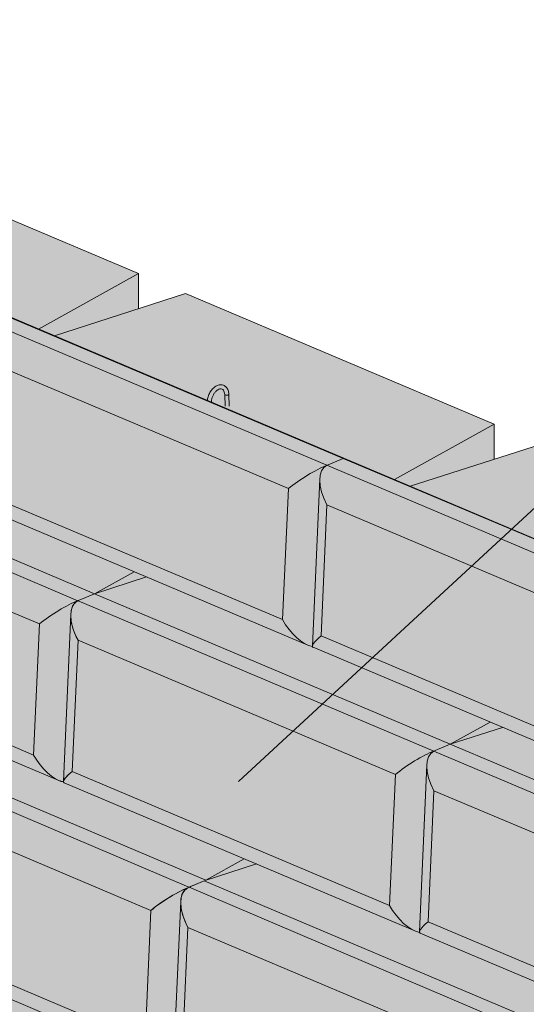
# Model space of a CAD drawing. Units: inches. Extents: x 3660 to 3915, y 433 to 763.
# Drawn here: x 3786 to 3807, y 567 to 609 of the extents above; entities that cross this region are included whole.
import ezdxf

# ---------------------------------------------------------------- set-up
doc = ezdxf.new("R2010")
doc.units = ezdxf.units.IN
doc.header["$MEASUREMENT"] = 0
for name, color, linetype, lineweight in [('Notes', 7, 'Continuous', 13), ('Redi-Rock Blocks', 7, 'Continuous', 15), ('Shading', 7, 'Continuous', 13)]:
    doc.layers.add(name, color=color, linetype=linetype, lineweight=lineweight)
doc.styles.add('Arial', font='arial.ttf', dxfattribs={"height": 2.5})
doc.dimstyles.get("Standard").update_dxf_attribs({"dimtxt": 2.5, "dimasz": 3, "dimexe": 1.25, "dimexo": 2.5, "dimgap": 1.25, "dimtad": 0, "dimtih": 1, "dimtoh": 1, "dimdec": 1, "dimzin": 0, "dimdsep": 46, "dimtxsty": 'Arial', "dimcen": 0.09, "dimadec": 0, "dimazin": 0, "dimtfac": 1, "dimtdec": 1, "dimtofl": 0, "dimtmove": 0, "dimatfit": 3, "dimfxl": 1, "dimtolj": 1, "dimtzin": 0, "dimarcsym": 1})

msp = doc.modelspace()

# ---------------------------------------------------------------- hatches: boundary and pattern name
at = {"layer": 'Shading', "true_color": 0xd7d8da}
h = msp.add_hatch(color=254, dxfattribs=at)
h.dxf.hatch_style = 1
h.paths.add_polyline_path([(3732.214, 597.555), (3740.276, 594.148), (3738.182, 593.474), (3737.49, 593.18), (3737.392, 593.117), (3737.318, 593.038), (3737.262, 592.945), (3737.221, 592.835), (3737.198, 592.732), (3737.185, 592.606), (3736.873, 585.534), (3736.873, 585.526), (3736.874, 585.519), (3736.875, 585.514), (3736.876, 585.511), (3736.88, 585.504), (3736.884, 585.498), (3736.889, 585.494), (3736.896, 585.489), (3736.904, 585.484), (3751.754, 579.209), (3751.796, 579.193), (3751.849, 579.175), (3751.887, 579.164), (3751.928, 579.155), (3751.93, 579.149), (3751.933, 579.142), (3751.946, 579.129), (3751.957, 579.123), (3766.791, 572.854), (3766.944, 572.802), (3767.033, 572.784), (3767.143, 572.778), (3767.218, 572.785), (3767.077, 573.015), (3767.002, 573.248), (3766.98, 573.463), (3767.476, 579.117), (3767.541, 579.403), (3767.68, 579.662), (3767.884, 579.873), (3768.136, 580.023), (3768.288, 580.087), (3773.847, 582.436), (3772.9, 582.836), (3772.893, 582.84), (3772.886, 582.845), (3772.882, 582.848), (3772.878, 582.852), (3772.876, 582.856), (3772.874, 582.86), (3772.872, 582.863), (3772.871, 582.867), (3772.87, 582.871), (3772.869, 582.876), (3772.869, 582.881), (3772.869, 582.886), (3772.881, 583.17), (3770.013, 581.958), (3769.802, 581.893), (3769.59, 581.872), (3769.375, 581.893), (3769.167, 581.958), (3762.956, 584.583), (3762.722, 584.718), (3762.529, 584.906), (3762.353, 585.225), (3762.292, 585.584), (3762.788, 591.238), (3762.853, 591.524), (3762.992, 591.783), (3763.195, 591.994), (3763.448, 592.144), (3769.198, 594.574), (3776.385, 591.536), (3774.178, 590.826), (3773.486, 590.532), (3773.431, 590.501), (3773.376, 590.459), (3773.321, 590.398), (3773.276, 590.331), (3773.241, 590.257), (3773.213, 590.172), (3773.195, 590.09), (3773.181, 589.959), (3772.869, 582.886), (3772.869, 582.881), (3772.869, 582.876), (3772.87, 582.871), (3772.871, 582.867), (3772.872, 582.863), (3772.874, 582.86), (3772.876, 582.856), (3772.878, 582.852), (3772.882, 582.848), (3772.886, 582.845), (3772.893, 582.84), (3772.9, 582.836), (3781.025, 579.403), (3778.895, 578.717), (3778.248, 578.444), (3778.151, 578.394), (3778.067, 578.324), (3777.972, 578.181), (3777.923, 578.036), (3777.9, 577.884), (3777.884, 577.535), (3777.586, 570.79), (3777.586, 570.768), (3777.593, 570.747), (3777.606, 570.734), (3777.617, 570.727), (3785.482, 567.403), (3783.198, 566.668), (3782.551, 566.395), (3782.393, 566.298), (3782.29, 566.163), (3782.211, 565.909), (3782.2, 565.778), (3782.189, 565.521), (3781.889, 558.732), (3781.889, 558.72), (3781.889, 558.715), (3781.891, 558.708), (3781.895, 558.699), (3781.902, 558.69), (3781.91, 558.684), (3781.92, 558.679), (3796.753, 552.41), (3796.786, 552.397), (3796.803, 552.39), (3796.82, 552.384), (3796.868, 552.369), (3796.893, 552.361), (3796.921, 552.354), (3796.943, 552.349), (3796.947, 552.341), (3796.951, 552.333), (3796.954, 552.33), (3796.956, 552.328), (3796.961, 552.324), (3796.967, 552.32), (3796.973, 552.317), (3811.807, 546.048), (3811.947, 545.999), (3812.086, 545.975), (3812.2, 545.975), (3812.292, 545.992), (3812.243, 546.057), (3812.141, 546.237), (3812.07, 546.46), (3812.047, 546.679), (3812.543, 552.333), (3812.611, 552.627), (3812.679, 552.77), (3812.767, 552.903), (3812.854, 553.003), (3812.969, 553.103), (3813.095, 553.186), (3813.314, 553.29), (3816.033, 554.435), (3821.982, 551.921), (3822.489, 551.706), (3822.588, 551.67), (3822.685, 551.645), (3822.782, 551.632), (3822.852, 551.631), (3822.916, 551.637), (3822.855, 551.721), (3822.723, 552.008), (3822.682, 552.292), (3823.174, 557.969), (3823.25, 558.283), (3823.393, 558.533), (3823.587, 558.73), (3823.834, 558.876), (3826.715, 560.093), (3832.915, 557.473), (3833.076, 557.419), (3833.22, 557.398), (3833.355, 557.406), (3833.31, 557.465), (3833.231, 557.595), (3833.162, 557.76), (3833.123, 557.923), (3833.11, 558.109), (3833.605, 563.724), (3833.626, 563.88), (3833.668, 564.026), (3833.73, 564.164), (3833.81, 564.292), (3833.905, 564.406), (3834.018, 564.507), (3834.136, 564.588), (3834.266, 564.654), (3837.13, 565.864), (3828.588, 569.474), (3828.581, 569.478), (3828.575, 569.482), (3828.571, 569.485), (3828.566, 569.49), (3828.562, 569.497), (3828.56, 569.502), (3828.558, 569.507), (3828.533, 569.513), (3828.495, 569.523), (3828.465, 569.532), (3828.434, 569.542), (3828.368, 569.567), (3813.535, 575.836), (3813.524, 575.842), (3813.515, 575.85), (3813.511, 575.856), (3813.508, 575.86), (3813.505, 575.869), (3813.458, 575.88), (3813.413, 575.893), (3813.354, 575.914), (3813.315, 575.929), (3798.476, 582.201), (3798.469, 582.205), (3798.461, 582.212), (3798.457, 582.218), (3798.454, 582.225), (3798.452, 582.231), (3798.422, 582.237), (3798.395, 582.244), (3798.381, 582.248), (3798.366, 582.253), (3798.342, 582.261), (3798.31, 582.272), (3798.262, 582.291), (3783.428, 588.56), (3783.418, 588.565), (3783.408, 588.575), (3783.402, 588.582), (3783.399, 588.592), (3783.38, 588.597), (3783.356, 588.602), (3783.333, 588.609), (3783.307, 588.616), (3783.282, 588.625), (3783.259, 588.634), (3768.375, 594.922), (3768.365, 594.927), (3768.358, 594.932), (3768.351, 594.941), (3768.346, 594.952), (3768.344, 594.96), (3768.344, 594.971), (3768.356, 595.255), (3765.558, 594.072), (3765.403, 594.022), (3765.279, 593.998), (3765.134, 593.987), (3765, 593.995), (3764.861, 594.022), (3764.746, 594.058), (3764.661, 594.098), (3758.466, 596.713), (3758.347, 596.777), (3758.234, 596.859), (3758.119, 596.969), (3758.11, 596.977), (3758.034, 596.965), (3757.929, 596.964), (3757.818, 596.981), (3757.634, 597.042), (3742.81, 603.307), (3742.8, 603.312), (3742.791, 603.32), (3742.784, 603.33), (3742.78, 603.342), (3742.779, 603.357), (3743.016, 608.736), (3733.491, 605.544), (3732.799, 605.251), (3732.736, 605.214), (3732.68, 605.168), (3732.625, 605.105), (3732.58, 605.033), (3732.547, 604.956), (3732.52, 604.867), (3732.503, 604.774), (3732.495, 604.677)])
at = {"layer": 'Shading', "true_color": 0xc4cd98}
h = msp.add_hatch(color=9, dxfattribs=at)
h.dxf.hatch_style = 1
h.paths.add_polyline_path([(3791.091, 598), (3778.035, 603.518), (3772.485, 601.731), (3769.676, 602.918), (3769.653, 602.911), (3768.961, 602.617), (3768.879, 602.566), (3768.804, 602.493), (3768.769, 602.443), (3768.732, 602.376), (3768.712, 602.334), (3768.687, 602.255), (3768.667, 602.158), (3768.656, 602.044), (3768.375, 594.922), (3843.421, 563.206), (3843.527, 563.167), (3843.633, 563.141), (3843.735, 563.13), (3843.819, 563.134), (3843.897, 563.147), (3843.934, 563.159), (3843.97, 563.172), (3844.007, 563.188), (3844.043, 563.202), (3843.97, 563.322), (3843.921, 563.43), (3843.884, 563.542), (3843.854, 563.694), (3843.846, 563.854), (3844.405, 569.513), (3844.42, 569.611), (3844.455, 569.748), (3844.505, 569.872), (3844.556, 569.963), (3844.609, 570.047), (3844.693, 570.149), (3844.81, 570.257), (3844.919, 570.334), (3845.08, 570.415), (3845.817, 570.713), (3845.868, 570.73), (3845.928, 570.742), (3845.987, 570.747), (3846.056, 570.743), (3846.138, 570.728), (3846.193, 570.711), (3846.236, 570.695), (3849.029, 569.514), (3851.304, 570.434), (3851.304, 572.553), (3838.248, 578.071), (3836.251, 577.428), (3836.251, 578.915), (3823.195, 584.433), (3821.198, 583.79), (3821.198, 585.277), (3808.141, 590.794), (3806.144, 590.152), (3806.144, 591.638), (3793.088, 597.156), (3791.091, 596.513)])

# ---------------------------------------------------------------- linework, layer by layer
at = {"layer": 'Redi-Rock Blocks', "linetype": 'Continuous', "extrusion": (1.66533e-16, 0.906308, 0.422618)}
for p, q in [((3778.035, 603.518), (3791.091, 598)), ((3791.091, 598), (3786.863, 595.655)), ((3791.091, 596.513), (3791.091, 598)), ((3787.538, 595.369), (3793.088, 597.156)), ((3793.088, 597.156), (3806.144, 591.638)), ((3799.064, 589.895), (3784.014, 596.256)), ((3799.759, 590.187), (3784.706, 596.549)), ((3799.759, 590.187), (3784.706, 596.549)), ((3799.777, 590.197), (3784.729, 596.557)), ((3784.014, 594.582), (3797.435, 588.909)), ((3794.755, 592.389), (3794.741, 592.889)), ((3794.928, 592.39), (3794.914, 592.894)), ((3794.181, 592.579), (3794.18, 592.569)), ((3794.18, 592.57), (3794.181, 592.564)), ((3806.144, 591.638), (3801.917, 589.293)), ((3806.144, 590.152), (3806.144, 591.638)), ((3789.231, 584.464), (3774.178, 590.826)), ((3789.231, 584.464), (3774.178, 590.826)), ((3802.591, 589.008), (3808.141, 590.794)), ((3788.536, 584.171), (3773.486, 590.532)), ((3799.759, 590.187), (3799.113, 589.914)), ((3799.759, 590.187), (3799.113, 589.914)), ((3799.777, 590.197), (3799.759, 590.187)), ((3799.759, 590.187), (3799.782, 590.195)), ((3814.812, 583.826), (3799.759, 590.187)), ((3814.812, 583.826), (3799.759, 590.187)), ((3814.83, 583.835), (3799.782, 590.195)), ((3814.117, 583.533), (3799.067, 589.894)), ((3798.763, 589.32), (3798.45, 582.248)), ((3773.486, 588.858), (3786.907, 583.186)), ((3797.19, 583.368), (3783.769, 589.04)), ((3797.435, 588.909), (3797.19, 583.368)), ((3798.262, 582.291), (3783.428, 588.56)), ((3798.822, 582.678), (3799.067, 588.22)), ((3799.067, 588.22), (3812.488, 582.548)), ((3790.913, 585.397), (3789.231, 584.464)), ((3789.231, 584.464), (3791.438, 585.175)), ((3803.589, 577.81), (3788.539, 584.17)), ((3789.231, 584.464), (3788.585, 584.191)), ((3789.231, 584.464), (3788.585, 584.191)), ((3804.284, 578.102), (3789.231, 584.464)), ((3804.284, 578.102), (3789.231, 584.464)), ((3786.662, 577.645), (3773.241, 583.317)), ((3788.234, 583.597), (3787.922, 576.524)), ((3786.907, 583.186), (3786.662, 577.645)), ((3787.734, 576.567), (3772.9, 582.836)), ((3788.294, 576.955), (3788.539, 582.496)), ((3788.539, 582.496), (3801.96, 576.824)), ((3812.244, 577.006), (3798.822, 582.678)), ((3813.315, 575.929), (3798.482, 582.198)), ((3793.948, 572.355), (3778.895, 578.717)), ((3793.948, 572.355), (3778.895, 578.717)), ((3805.966, 579.035), (3804.284, 578.102)), ((3804.284, 578.102), (3806.492, 578.813)), ((3804.284, 578.102), (3803.638, 577.829)), ((3804.284, 578.102), (3803.638, 577.829)), ((3819.337, 571.74), (3804.284, 578.102)), ((3819.337, 571.74), (3804.284, 578.102)), ((3818.643, 571.448), (3803.592, 577.808)), ((3803.288, 577.235), (3802.975, 570.163)), ((3778.203, 576.749), (3791.624, 571.077)), ((3801.716, 571.283), (3788.294, 576.955)), ((3801.96, 576.824), (3801.716, 571.283)), ((3802.787, 570.206), (3787.954, 576.474)), ((3803.347, 570.593), (3803.592, 576.135)), ((3803.592, 576.135), (3817.014, 570.462)), ((3793.88, 572.326), (3796.087, 573.037)), ((3795.571, 573.255), (3793.948, 572.355)), ((3793.88, 572.326), (3793.234, 572.053)), ((3793.948, 572.355), (3793.302, 572.082)), ((3808.933, 565.965), (3793.88, 572.326)), ((3808.933, 565.965), (3793.88, 572.326)), ((3793.948, 572.348), (3793.948, 572.355)), ((3793.948, 572.348), (3793.948, 572.355)), ((3791.379, 565.536), (3777.958, 571.208)), ((3792.883, 571.459), (3792.571, 564.387)), ((3791.624, 571.077), (3791.379, 565.536)), ((3792.451, 564.459), (3777.617, 570.727)), ((3792.943, 564.817), (3793.188, 570.359)), ((3793.188, 570.359), (3806.609, 564.686)), ((3816.769, 564.921), (3803.347, 570.593)), ((3817.84, 563.844), (3803.007, 570.113))]:
    msp.add_line(p, q, dxfattribs=at)
at = {"layer": 'Redi-Rock Blocks'}
for p, q in [((3778.248, 578.444), (3793.232, 572.054)), ((3793.234, 572.053), (3808.238, 565.672))]:
    msp.add_line(p, q, dxfattribs=at)
at = {"layer": 'Redi-Rock Blocks', "linetype": 'Continuous', "extrusion": (8.49603e-17, 4.4658e-16, -1)}
msp.add_ellipse((3794.828, 592.891), major_axis=(-0.0865, -0.0024), ratio=0.444571, start_param=-2.34433, end_param=0, dxfattribs=at)
at = {"layer": 'Redi-Rock Blocks', "linetype": 'Continuous', "extrusion": (6.56699e-17, 3.90521e-16, -1)}
msp.add_ellipse((3794.828, 592.891), major_axis=(0.0865, 0.0024), ratio=0.444571, start_param=0, end_param=0.797263, dxfattribs=at)
at = {"layer": 'Redi-Rock Blocks', "linetype": 'Continuous'}
for centre, major_axis, ratio, start_param, end_param in [((3794.094, 592.581), (0.0865, -0.0023), 0.400157, -0.403062, 0), ((3794.094, 592.569), (0.0866, 0.0009), 0.368498, -0.202412, -0.013485), ((3794.094, 592.56), (0.0864, 0.004), 0.33596, -0.067658, 0), ((3799.882, 588.504), (0.862, -1.364), 0.524679, -3.205062, -1.691894), ((3789.353, 582.78), (0.862, -1.364), 0.524679, -3.205062, -1.691894), ((3789.353, 582.78), (0.862, -1.364), 0.524679, -3.205062, -2.495128), ((3789.353, 582.78), (0.862, -1.364), 0.524679, -2.495128, -1.691894), ((3798.005, 583.652), (0.862, -1.364), 0.524679, -1.691894, -0.467394), ((3799.637, 582.962), (-1.179, -0.745), 0.17503, -0.924331, 0.121098), ((3787.477, 577.929), (0.862, -1.364), 0.524679, -1.691894, -0.467394), ((3804.407, 576.419), (0.862, -1.364), 0.524679, -3.205062, -1.691894), ((3789.109, 577.239), (-1.179, -0.745), 0.17503, -0.924331, 0.121098), ((3789.109, 577.239), (-1.179, -0.745), 0.17503, -0.924331, -0.121098), ((3787.477, 577.929), (0.862, -1.364), 0.524679, 5.63672, 5.815792), ((3789.109, 577.239), (-1.179, -0.745), 0.17503, -0.121098, -0.057975), ((3789.109, 577.239), (-1.179, -0.745), 0.17503, -0.057975, 0.121098), ((3794.002, 570.643), (0.862, -1.364), 0.524679, -3.205062, -1.691894), ((3794.002, 570.643), (0.862, -1.364), 0.524679, -3.205062, -2.495128), ((3794.002, 570.643), (0.862, -1.364), 0.524679, -2.495128, -1.691894), ((3802.53, 571.567), (0.862, -1.364), 0.524679, -1.691894, -0.467394), ((3804.162, 570.877), (-1.179, -0.745), 0.17503, -0.924331, 0.121098)]:
    msp.add_ellipse(centre, major_axis=major_axis, ratio=ratio, start_param=start_param, end_param=end_param, dxfattribs=at)
at = {"layer": 'Redi-Rock Blocks', "linetype": 'Continuous', "extrusion": (9.78256e-17, 3.93105e-16, -1)}
msp.add_ellipse((3794.094, 592.56), major_axis=(0.0865, 0.0037), ratio=0.338575, start_param=-0.005618, end_param=0.056788, dxfattribs=at)
at = {"layer": 'Redi-Rock Blocks', "linetype": 'Continuous', "extrusion": (4.716e-17, 2.7667e-16, -1)}
msp.add_ellipse((3801.87, 592.613), major_axis=(1.156, 3.516), ratio=0.551598, start_param=-2.49423, end_param=-2.492816, dxfattribs=at)
at = {"layer": 'Redi-Rock Blocks', "linetype": 'Continuous', "extrusion": (1.42052e-16, -1.72903e-16, -1)}
msp.add_ellipse((3798.25, 589.193), major_axis=(1.179, 0.745), ratio=0.17503, start_param=-2.217261, end_param=-0.704094, dxfattribs=at)
at = {"layer": 'Redi-Rock Blocks', "linetype": 'Continuous', "extrusion": (-6.66711e-17, 3.33067e-16, -1)}
msp.add_ellipse((3798.294, 590.26), major_axis=(-1.158, 0), ratio=0.422618, start_param=-2.356195, end_param=-2.298662, dxfattribs=at)
at = {"layer": 'Redi-Rock Blocks', "linetype": 'Continuous', "extrusion": (-3.81707e-17, 1.66533e-16, -1)}
msp.add_ellipse((3799.931, 589.568), major_axis=(1.158, 0), ratio=0.422618, start_param=-2.413727, end_param=-2.356194, dxfattribs=at)
at = {"layer": 'Redi-Rock Blocks', "linetype": 'Continuous', "extrusion": (2.95208e-16, -2.07473e-16, -1)}
msp.add_ellipse((3787.722, 583.47), major_axis=(1.179, 0.745), ratio=0.17503, start_param=-2.217261, end_param=-0.704094, dxfattribs=at)
msp.add_ellipse((3787.722, 583.47), major_axis=(1.179, 0.745), ratio=0.17503, start_param=-2.217261, end_param=-0.704094, dxfattribs=at)
at = {"layer": 'Redi-Rock Blocks', "linetype": 'Continuous', "extrusion": (-3.77642e-17, 3.33067e-16, -1)}
msp.add_ellipse((3787.766, 584.537), major_axis=(-1.158, 0), ratio=0.422618, start_param=-2.356195, end_param=-2.298662, dxfattribs=at)
at = {"layer": 'Redi-Rock Blocks', "linetype": 'Continuous', "extrusion": (6.04558e-17, 3.33067e-16, -1)}
msp.add_ellipse((3789.403, 583.845), major_axis=(1.158, 0), ratio=0.422618, start_param=-2.413727, end_param=-2.356194, dxfattribs=at)
at = {"layer": 'Redi-Rock Blocks', "linetype": 'Continuous', "extrusion": (-6.18076e-18, 6.17548e-17, -1)}
msp.add_ellipse((3802.775, 577.108), major_axis=(1.179, 0.745), ratio=0.17503, start_param=-2.217261, end_param=-0.704094, dxfattribs=at)
at = {"layer": 'Redi-Rock Blocks', "linetype": 'Continuous', "extrusion": (2.22414e-17, 3.33067e-16, -1)}
msp.add_ellipse((3802.819, 578.175), major_axis=(-1.158, 0), ratio=0.422618, start_param=-2.356195, end_param=-2.298662, dxfattribs=at)
at = {"layer": 'Redi-Rock Blocks', "linetype": 'Continuous', "extrusion": (3.23971e-17, 5.55112e-17, -1)}
msp.add_ellipse((3804.456, 577.483), major_axis=(1.158, 0), ratio=0.422618, start_param=-2.413727, end_param=-2.356194, dxfattribs=at)
at = {"layer": 'Redi-Rock Blocks', "linetype": 'Continuous', "extrusion": (2.43353e-16, -4.37207e-16, -1)}
for start_param, end_param in [(-2.217261, -0.704094), (-2.217261, -0.728576), (-0.728576, -0.704094)]:
    msp.add_ellipse((3792.439, 571.361), major_axis=(1.179, 0.745), ratio=0.17503, start_param=start_param, end_param=end_param, dxfattribs=at)
at = {"layer": 'Redi-Rock Blocks', "linetype": 'Continuous', "extrusion": (-1.31163e-16, 4.44089e-16, -1)}
msp.add_ellipse((3794.052, 571.707), major_axis=(1.158, 0), ratio=0.422618, start_param=-2.413727, end_param=-2.356194, dxfattribs=at)
msp.add_ellipse((3794.052, 571.707), major_axis=(1.158, 0), ratio=0.422618, start_param=-2.413727, end_param=-2.356194, dxfattribs=at)
at = {"layer": 'Redi-Rock Blocks', "linetype": 'Continuous', "extrusion": (-4.70077e-17, 2.77556e-16, -1)}
msp.add_ellipse((3792.483, 572.428), major_axis=(-1.158, 0), ratio=0.422618, start_param=-2.356195, end_param=-2.298662, dxfattribs=at)
msp.add_ellipse((3792.483, 572.428), major_axis=(-1.158, 0), ratio=0.422618, start_param=-2.356195, end_param=-2.298662, dxfattribs=at)
at = {"layer": 'Redi-Rock Blocks', "linetype": 'Continuous'}
for points, knots in [([(3794.914, 592.894), (3794.913, 592.954), (3794.903, 593.012), (3794.866, 593.116), (3794.84, 593.163), (3794.774, 593.234), (3794.737, 593.261), (3794.656, 593.295), (3794.614, 593.302), (3794.526, 593.301), (3794.481, 593.291), (3794.388, 593.255), (3794.341, 593.226), (3794.251, 593.152), (3794.208, 593.106), (3794.134, 593.003), (3794.102, 592.946), (3794.051, 592.827), (3794.032, 592.764), (3794.016, 592.679), (3794.013, 592.657), (3794.011, 592.634)], [0.034659, 0.034659, 0.034659, 0.034659, 0.374725, 0.374725, 0.702207, 0.702207, 0.992051, 0.992051, 1.26148, 1.26148, 1.549865, 1.549865, 1.872917, 1.872917, 2.212228, 2.212228, 2.552097, 2.552097, 2.890964, 2.890964, 3.014011, 3.014011, 3.014011, 3.014011]), ([(3794.741, 592.889), (3794.74, 592.928), (3794.735, 592.963), (3794.716, 593.024), (3794.704, 593.05), (3794.673, 593.092), (3794.654, 593.107), (3794.607, 593.129), (3794.575, 593.133), (3794.508, 593.118), (3794.478, 593.105), (3794.418, 593.067), (3794.388, 593.042), (3794.332, 592.983), (3794.306, 592.948), (3794.259, 592.872), (3794.239, 592.83), (3794.207, 592.744), (3794.195, 592.7), (3794.184, 592.63), (3794.181, 592.604), (3794.181, 592.579)], [0.034659, 0.034659, 0.034659, 0.034659, 0.328532, 0.328532, 0.625168, 0.625168, 0.959535, 0.959535, 1.419026, 1.419026, 1.738356, 1.738356, 2.032513, 2.032513, 2.327247, 2.327247, 2.624882, 2.624882, 2.923295, 2.923295, 3.106934, 3.106934, 3.106934, 3.106934])]:
    msp.add_open_spline(points, degree=3, knots=knots, dxfattribs=at)
msp.add_open_spline([(3794.181, 592.562), (3794.181, 592.563), (3794.181, 592.563), (3794.181, 592.564)], degree=3, dxfattribs=at)

# ---------------------------------------------------------------- leaders
at = {"layer": 'Notes'}
msp.add_leader([(3795.325, 576.53), (3816.529, 596.118), (3821.529, 596.118)], dimstyle='Standard', dxfattribs=at)

doc.saveas('drawing.dxf')
